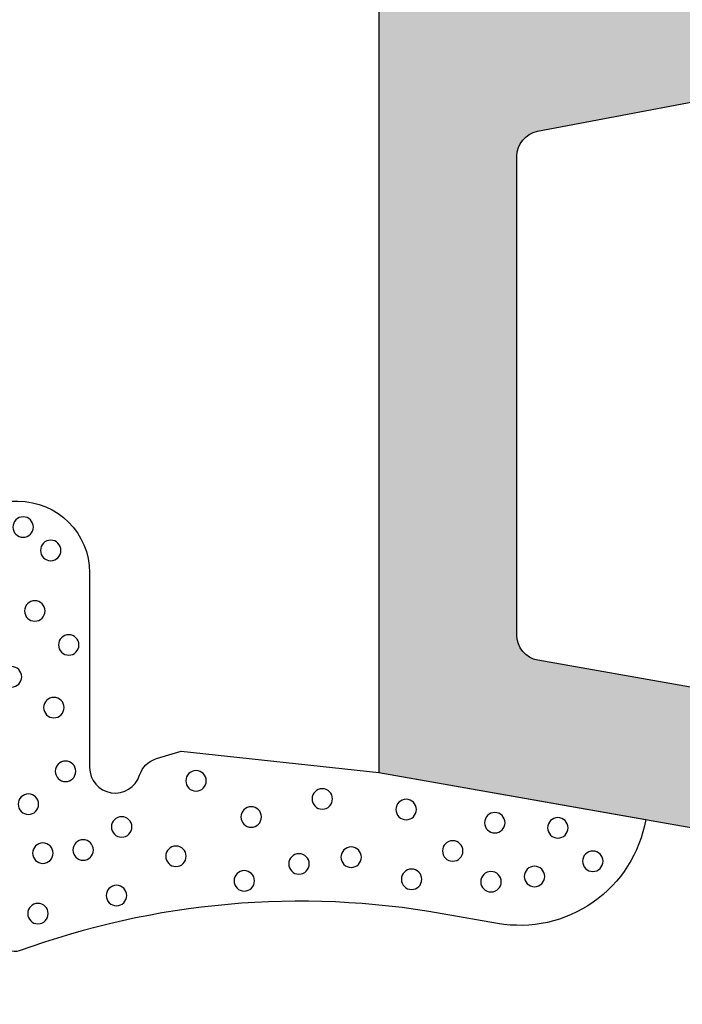
# Model space of a CAD drawing. Extents: x 0 to 382, y 0 to 284.
# Drawn here: x 219 to 232, y 123 to 142 of the extents above; entities that cross this region are included whole.
import ezdxf

# ---------------------------------------------------------------- set-up
doc = ezdxf.new("R2010")
doc.units = 0
doc.header["$LTSCALE"] = 25
doc.header["$MEASUREMENT"] = 0
doc.layers.add('DICHTUNG', color=3, linetype='CONTINUOUS')
doc.layers.add('PROFIL', color=7, linetype='CONTINUOUS')

# ---------------------------------------------------------------- blocks, each defined once
blk = doc.blocks.new('520500')
at = {"layer": 'PROFIL'}
blk.add_lwpolyline([(19.67701024759867, 24.79294583405238), (20.88782105840346, 18.3929458340813, -0.4701013531758008), (20.39653593553089, 17.79999999999998), (19.10000000000014, 17.80000000000001), (19.09999999999991, 15.79999999999998), (21, 15.80000000000001), (21, 13.5), (36.5, 13.5), (38.52154967864999, 24.96477794014999)], format="xyb", dxfattribs=at)
blk.add_lwpolyline([(22.56803202979995, 26.70000000000002), (35.48998749696102, 26.70000000000002, -0.4663076581555725), (35.98239137344785, 26.11317591118819), (34.30728505669595, 16.6131759111764, -0.3639702342656411), (33.81488118017705, 16.20000000000002), (24.46487271499996, 16.20000000000002, -0.3604504177068741), (23.97358759215172, 16.60705416594695), (22.3299499109346, 25.29485333803098, 0.0576745717431188), (22.1109635291125, 25.99729729730663, -0.542484242810904)], format="xyb", close=True, dxfattribs=at)
blk = doc.blocks.new('5205')
at = {"layer": 'PROFIL'}
blk.add_lwpolyline([(23.17701024759867, 31.29294583405238), (24.38782105840346, 24.8929458340813, -0.4701013531758008), (23.89653593553089, 24.29999999999998), (22.60000000000014, 24.30000000000001), (22.59999999999991, 22.29999999999998), (24.5, 22.30000000000001), (24.5, 20), (40, 20), (42.02154967864999, 31.46477794014999)], format="xyb", dxfattribs=at)
blk.add_lwpolyline([(26.06803202979995, 33.20000000000002), (38.98998749696102, 33.20000000000002, -0.4663076581555725), (39.48239137344785, 32.61317591118819), (37.80728505669595, 23.1131759111764, -0.3639702342656411), (37.31488118017705, 22.70000000000002), (27.96487271499996, 22.70000000000002, -0.3604504177068741), (27.47358759215172, 23.10705416594695), (25.8299499109346, 31.79485333803098, 0.0576745717431188), (25.6109635291125, 32.49729729730663, -0.542484242810904)], format="xyb", close=True, dxfattribs=at)
blk = doc.blocks.new('503100')
at = {"layer": 'DICHTUNG'}
blk.add_lwpolyline([(0, 0), (2.300000000000011, 0), (2.300000000000011, 0.25, 0.414213562373095), (0.9000000000000341, 1.650000000000006), (-2.901901465700007, 1.650000000000006, -0.8562266439579972), (-3.054050373977873, 2.626288473207154, 0.2460125773375756), (-2.728046904299958, 2.956391094100013), (-2.580192823900006, 3.439999999999998), (-3, 7.300000000000011), (-3.92033534159998, 12.51948109099999, 0.4142135623730951), (-5.948234280030476, 9.62334126433268), (-5.757765671499953, 8.543140107499994, -0.1319174506241878), (-6.486104791502925, 0.2732462052235292, 0.5288213163469188), (-6.299999999999983, 0), (-3, 0), (-3, -1.5), (-4.25, -2.221687836400037), (-3.5, -3.520725942100029), (-1.5, -2.366025403700036), (0.5, -3.520725942100029), (1.25, -2.221687836400037), (0, -1.5)], format="xyb", close=True, dxfattribs=at)
for centre in [(-4.733680612996352, 11.48527033090747), (-4.081052604747413, 10.80181795333144), (-5.03020729458899, 10.34549177036666), (-5.133933299542377, 9.495271684892998), (-3.981043842764905, 9.56904131148579), (-4.532563987804053, 8.74701219771626), (-5.085900484924252, 7.942820691946537), (-3.723289764475567, 7.836305108583531), (-4.65406209571421, 6.762114584190869), (-3.515842185789779, 6.198078178444632), (-4.785826411859318, 5.742243225130352), (-3.868500853946216, 4.808692816129735), (-5.11737996680796, 4.672808706505322), (-3.163179086413265, 3.730365111298454), (-4.635766807628272, 3.337893545372509), (-5.403612936225045, 2.175082521581828), (-4.062757316661475, 2.276625692589306), (-4.514268699718116, 1.523959219200634), (-2.976478481205277, 1.179704854877912), (-0.5078545104490786, 1.241915246833798), (-1.731793009087824, 0.9515943866682051), (1.338431155469834, 0.8893839947123183), (-5.756276035601559, 0.6405395780362255), (-4.575563255382178, 0.7363386747670404), (0.1559777413474421, 0.5783291860803388), (-3.619563759523089, 0.4539055533164742), (1.794815828579658, 0.3502215667231781), (-1.130192815287273, 0.1221110985134715), (-2.312646229409665, -0.2096805074369854), (-0.445618021233031, -0.5622117595589202), (-1.296150878236631, -0.8940033655093771), (-2.333388771667387, -1.018426998273242), (-1.524345430401127, -1.910120678384317), (-0.4663649947117392, -1.744223450982588), (-2.68605187104481, -2.013807513829704), (-3.453605696573732, -2.428549157907071), (0.5708728987199265, -2.387075563270116), (-0.05146983733925481, -2.677393574583164), (-2.976478481205277, -2.78107756117646)]:
    blk.add_circle(centre, 0.200000002980232, dxfattribs=at)

msp = doc.modelspace()

# ---------------------------------------------------------------- hatches: boundary and pattern name
at = {"layer": 'PROFIL'}
h = msp.add_hatch(color=256, dxfattribs=at)
edge = h.paths.add_edge_path()
edge.add_line((239.0030208973747, 171.4179042464451), (239.0030208973747, 160.4859362762973))
edge.add_arc((238.5030208973781, 160.4859362762973), 0.4999999999966178, -113.91653442024949, 6.480149750132114e-12, ccw=False)
edge.add_arc((237.003020897513, 157.1036293712901), 3.199999999902634, 66.08346557973735, 79.28687697713195)
edge.add_line((237.5978742354347, 160.2478541574242), (228.9100750633235, 161.8914918386454))
edge.add_arc((229.0030208973769, 162.3827769614959), 0.5000000000021279, 180, 259.2868769771403, ccw=False)
edge.add_line((228.5030208973747, 162.3827769614959), (228.5030208973747, 167.4179042464451))
edge.add_arc((225.8030208973747, 167.4179042464451), 2.700000000000017, 0, 51.31781254614138)
edge.add_arc((227.8030208974177, 169.9159034458251), 0.5000000000429954, 179.9999999999967, 231.3178125461371, ccw=False)
edge.add_line((227.3030208973747, 169.9159034458251), (227.3030208973747, 171.4179042464451))
edge.add_line((227.3030208973747, 171.4179042464451), (225.8030208973747, 171.4179042464451))
edge.add_line((225.8030208973747, 171.4179042464451), (225.8030208973747, 170.4179042464451))
edge.add_arc((225.3030208973747, 170.4179042464451), 0.5, -90, 0, ccw=False)
edge.add_line((225.3030208973747, 169.9179042464451), (217.3069256499747, 169.9179042464451))
edge.add_arc((217.3069256499747, 170.417904246445), 0.4999999999999716, 194.9999999992369, 270.00000000000324, ccw=False)
edge.add_line((216.8239627368285, 170.2884947239002), (216.5213383673547, 171.4179042464451))
edge.add_line((216.5213383673547, 171.4179042464451), (213.9331479163068, 171.4179042464451))
edge.add_line((213.9331479163068, 171.4179042464451), (214.4343711241229, 169.547313769002))
edge.add_arc((213.9514082109779, 169.4179042464465), 0.5000000000014535, -90, 15.00000000045219, ccw=False)
edge.add_line((213.9514082109779, 168.9179042464451), (212.8030208973748, 168.9179042464451))
edge.add_line((212.8030208973748, 168.9179042464451), (212.8030208973747, 168.217904246445))
edge.add_line((212.8030208973747, 168.217904246445), (213.6030208973748, 167.4179042464451))
edge.add_line((213.6030208973748, 167.4179042464451), (225.8030208973747, 167.4179042464451))
edge.add_line((225.8030208973747, 167.4179042464451), (225.8030208973747, 158.9179042464451))
edge.add_line((225.8030208973747, 158.9179042464451), (228.1030208973747, 158.9179042464451))
edge.add_line((228.1030208973747, 158.9179042464451), (228.1030208973747, 157.0179042464452))
edge.add_line((228.1030208973747, 157.0179042464452), (230.1030208973747, 157.0179042464452))
edge.add_line((230.1030208973747, 157.0179042464452), (230.1030208973747, 158.3144401820451))
edge.add_arc((230.6030208973746, 158.314440182045), 0.4999999999999432, 79.28687697738428, 179.9999999999935, ccw=False)
edge.add_line((230.6959667314256, 158.8057253048938), (237.0959667314442, 157.5949144941008))
edge.add_arc((237.0030208973976, 157.1036293712744), 0.4999999999771836, 0, 79.28687697739173, ccw=False)
edge.add_line((237.5030208973747, 157.1036293712744), (237.5030208973747, 151.9179042464451))
edge.add_line((237.5030208973747, 151.9179042464451), (238.1494675068077, 151.271457637062))
edge.add_arc((237.7959141162247, 150.9179042464518), 0.500000000004747, -45.000000001621174, 45.000000002210925, ccw=False)
edge.add_line((238.1494675068114, 150.5643508558451), (237.5030208973747, 149.9179042464451))
edge.add_line((237.5030208973747, 149.9179042464451), (237.5030208973747, 144.7321791216951))
edge.add_arc((237.0030208973746, 144.732179121695), 0.5000000000001137, -79.2868769772059, 6.480149750132114e-12, ccw=False)
edge.add_line((237.0959667314271, 144.2408939988464), (230.695966731456, 143.0300831880416))
edge.add_arc((230.6030208973991, 143.5213683109141), 0.5000000000243927, 179.9999999999935, 280.7131230227847, ccw=False)
edge.add_line((230.1030208973747, 143.5213683109142), (230.1030208973747, 144.8179042464449))
edge.add_line((230.1030208973747, 144.8179042464449), (228.1030208973747, 144.8179042464452))
edge.add_line((228.1030208973747, 144.8179042464452), (228.1030208973747, 142.9179042464451))
edge.add_line((228.1030208973747, 142.9179042464451), (225.8030208973747, 142.9179042464451))
edge.add_line((225.8030208973747, 142.9179042464451), (225.8030208973747, 127.4179042464451))
edge.add_line((225.8030208973747, 127.4179042464451), (237.2677988375247, 125.3963545677951))
edge.add_line((237.2677988375247, 125.3963545677951), (235.2030208973747, 113.6864169742954))
edge.add_line((235.2030208973747, 113.6864169742954), (235.2030208973747, 112.4179042464451))
edge.add_arc((236.2030208973748, 112.4179042464451), 1.000000000000028, 180.0000000000008, 270)
edge.add_line((236.2030208973748, 111.4179042464451), (266.3030208973748, 111.4179042464451))
edge.add_arc((266.3030208973748, 111.9179042464451), 0.5, 270, 360)
edge.add_line((266.8030208973748, 111.9179042464451), (266.8030208973748, 115.9179042464451))
edge.add_arc((266.3030208973748, 115.917904246483), 0.4999999999999432, 359.9999999956536, 460.0000000009841)
edge.add_line((266.2161968085329, 116.4103081229876), (263.8030208973748, 115.9848001006452))
edge.add_line((263.8030208973748, 115.9848001006452), (263.8030208973748, 114.4179042464451))
edge.add_line((263.8030208973748, 114.4179042464451), (259.8030208973748, 114.4179042464451))
edge.add_arc((259.8030208973748, 115.4179042464451), 1, 180, 270, ccw=False)
edge.add_line((258.8030208973748, 115.4179042464451), (258.8030208973748, 121.9179042464451))
edge.add_arc((259.8030208973748, 121.9179042464451), 1, 90, 180, ccw=False)
edge.add_line((259.8030208973748, 122.9179042464451), (262.1030208973747, 122.9179042464451))
edge.add_line((262.1030208973747, 122.9179042464451), (262.1030208973747, 121.4179042464451))
edge.add_line((262.1030208973747, 121.4179042464451), (266.8030208973748, 121.4179042464451))
edge.add_line((266.8030208973748, 121.4179042464451), (266.8030208973748, 125.9179042464489))
edge.add_arc((266.3030208973725, 125.917904246449), 0.5000000000022737, 359.9999999999984, 480.0000000002224)
edge.add_line((266.0530208973697, 126.3509169483421), (264.5530208973764, 125.4848915445537))
edge.add_arc((264.3030208973748, 125.917904246445), 0.4999999999999876, 179.9999999999918, 300.0000000002114, ccw=False)
edge.add_line((263.8030208973748, 125.9179042464451), (263.8030208973748, 154.4179042464451))
edge.add_line((263.8030208973748, 154.4179042464451), (262.4383333400273, 162.1574319799307))
edge.add_line((262.4383333400273, 162.1574319799307), (260.2067886444155, 164.3889766755424))
edge.add_arc((263.9155449695661, 162.4179042464079), 4.200000000028424, 152.0109403741383, 154.8156634656892)
edge.add_arc((259.6623109059248, 164.417904246445), 0.4999999999999615, 269.99999999999346, 334.81566346567325, ccw=False)
edge.add_line((259.6623109059248, 163.9179042464451), (240.7030208973747, 163.9179042464451))
edge.add_arc((240.7030208973747, 164.4179042464451), 0.5, 180, 270, ccw=False)
edge.add_line((240.2030208973747, 164.4179042464451), (240.2030208973747, 171.4179042464451))
edge.add_line((240.2030208973747, 171.4179042464451), (239.0030208973747, 171.4179042464451))
edge = h.paths.add_edge_path()
edge.add_line((263.3030208973747, 168.3638122344486), (263.3030208973747, 169.9912963001073))
edge.add_arc((263.8030208973694, 169.9912963001073), 0.4999999999946567, 115.63855023859719, 179.9999999999967, ccw=False)
edge.add_line((263.5866746825407, 170.4420671014287), (278.7180101434866, 177.7043102251679))
edge.add_arc((278.9343563583208, 177.2535394238352), 0.5000000000072322, 50.00000000095389, 115.63855023861191, ccw=False)
edge.add_line((279.2557501631624, 177.6365616454055), (280.8139026611667, 176.3291164590556))
edge.add_arc((280.4925088563256, 175.9460942374858), 0.5000000000065514, 14.999999999996078, 50.000000000949115, ccw=False)
edge.add_line((280.9754717694764, 176.0755037600387), (281.9208474283193, 172.5473137689963))
edge.add_arc((281.4378845151747, 172.4179042464451), 0.5000000000000481, -90, 14.999999999989711, ccw=False)
edge.add_line((281.4378845151747, 171.9179042464451), (279.4584811611247, 171.9179042464451))
edge.add_arc((279.4584811610806, 168.9179042464451), 3, 89.99999999915755, 165.0000000005496)
edge.add_line((276.5607036822059, 169.6943613817249), (275.782079057971, 166.7884947239002))
edge.add_arc((275.2991161448248, 166.9179042464451), 0.4999999999999377, 269.99999999999346, 345.00000000076227, ccw=False)
edge.add_line((275.2991161448247, 166.4179042464451), (265.2489288853783, 166.4179042464451))
edge.add_line((265.2489288853783, 166.4179042464451), (267.7489288853783, 163.9179042464451))
edge.add_line((267.7489288853783, 163.9179042464451), (279.0030208973748, 163.9179042464451))
edge.add_line((279.0030208973748, 163.9179042464451), (279.8030208973747, 164.717904246445))
edge.add_line((279.8030208973747, 164.717904246445), (279.8030208973747, 165.4179042464451))
edge.add_line((279.8030208973747, 165.4179042464451), (278.6546335838248, 165.4179042464451))
edge.add_arc((278.6546335838247, 165.9179042464451), 0.4999999999999716, 164.9999999998664, 270.0000000000065, ccw=False)
edge.add_line((278.1716706706805, 166.0473137689974), (278.8762188288243, 168.6767232915437))
edge.add_arc((279.8421446551209, 168.4179042464366), 1.000000000008433, 90, 164.9999999998636, ccw=False)
edge.add_line((279.8421446551209, 169.4179042464451), (282.7638971396748, 169.4179042464451))
edge.add_arc((282.7638971396747, 168.4179042464451), 0.9999999999999432, 15.000000000450427, 89.99999999999682, ccw=False)
edge.add_line((283.7298229659617, 168.6767232915552), (284.4343711241229, 166.047313769002))
edge.add_arc((283.951408210978, 165.9179042464465), 0.500000000001426, -90, 15.000000000453099, ccw=False)
edge.add_line((283.951408210978, 165.4179042464451), (282.8030208973747, 165.4179042464451))
edge.add_line((282.8030208973747, 165.4179042464451), (282.8030208973747, 164.717904246445))
edge.add_line((282.8030208973747, 164.717904246445), (283.6030208973747, 163.9179042464451))
edge.add_line((283.6030208973747, 163.9179042464451), (286.8030208973747, 163.9179042464451))
edge.add_line((286.8030208973747, 163.9179042464451), (286.8030208973747, 165.9179042464451))
edge.add_line((286.8030208973747, 165.9179042464451), (283.7508412511136, 177.3087937601368))
edge.add_arc((281.8189895985527, 176.7911556699371), 1.999999999981924, 14.99999999998064, 50.00000000012441)
edge.add_line((283.1045648179108, 178.323244556164), (279.9741277649753, 180.9499931326946))
edge.add_arc((278.6885525456297, 179.4179042464828), 1.999999999962271, 50.00000000012217, 90)
edge.add_line((278.6885525456297, 181.4179042464451), (207.8030208973747, 181.4179042464451))
edge.add_arc((207.8030208973747, 179.4179042464451), 2, 90, 180)
edge.add_line((205.8030208973747, 179.4179042464451), (205.8030208973747, 178.4179042464451))
edge.add_line((205.8030208973747, 178.4179042464451), (275.2341587969122, 178.4179042464451))
edge.add_arc((275.2341587969122, 177.9179042464617), 0.4999999999833733, -64.36144976125462, 90, ccw=False)
edge.add_line((275.4505050117372, 177.467133445151), (262.9808785134177, 171.4823702676156))
edge.add_arc((262.7645322985741, 171.933141068965), 0.5000000000263314, 262.45294282344236, 295.6385502387536, ccw=False)
edge.add_line((262.6988620863629, 171.4374724061927), (245.3151445911088, 173.7406085587768))
edge.add_line((245.3151445911088, 173.7406085587768), (244.879800255104, 172.5878004673666))
edge.add_line((244.879800255104, 172.5878004673666), (261.6686911095778, 170.3634717816513))
edge.add_arc((261.6030208973748, 169.8678031189045), 0.4999999999999585, 0, 82.45294282398811, ccw=False)
edge.add_line((262.1030208973747, 169.8678031189045), (262.1030208973747, 169.5638122344486))
edge.add_line((262.1030208973747, 169.5638122344486), (263.3030208973747, 168.3638122344486))
edge = h.paths.add_edge_path(flags=16)
edge.add_arc((255.6030208973747, 123.9179042464451), 0.5, 0, 90, ccw=False)
edge.add_line((256.1030208973747, 123.9179042464451), (256.1030208973747, 118.3290030170452))
edge.add_arc((255.6030208973748, 118.3290030170452), 0.4999999999999716, 254.04283287291162, 359.99999999999835, ccw=False)
edge.add_line((255.465561565387, 117.8482692736389), (239.9174496271993, 122.2940422405023))
edge.add_arc((240.0549089591902, 122.7747759839192), 0.5000000000110695, 169.9999999997407, 254.0428328729061, ccw=False)
edge.add_line((239.5625050826736, 122.8616000727569), (239.7640694377739, 124.0047283352906))
edge.add_arc((240.2564733142679, 123.917904246457), 0.4999999999880744, 89.99999999999682, 169.9999999997407, ccw=False)
edge.add_line((240.2564733142679, 124.4179042464451), (255.6030208973747, 124.4179042464451))
edge = h.paths.add_edge_path(flags=16)
edge.add_arc((255.6030208973747, 116.0408341187951), 0.5000000000000564, -1.1425527191022411e-11, 74.0428328728297, ccw=False)
edge.add_line((256.1030208973747, 116.040834118795), (256.1030208973747, 114.9179042464451))
edge.add_arc((255.6030208973747, 114.9179042464451), 0.5, -90, 0, ccw=False)
edge.add_line((255.6030208973747, 114.4179042464451), (238.6695304879247, 114.4179042464451))
edge.add_arc((238.6695304879247, 114.9179042464451), 0.5, 170.0000000002065, 269.99999999999676, ccw=False)
edge.add_line((238.1771266114183, 115.0047283352768), (239.1784048585267, 120.6832594546063))
edge.add_arc((239.6708087350462, 120.5964353657725), 0.5000000000132134, 74.04283287285023, 170.0000000002271, ccw=False)
edge.add_line((239.8082680670381, 121.0771691091914), (255.7404802293632, 116.5215678622013))
edge = h.paths.add_edge_path(flags=16)
edge.add_arc((263.9155449695667, 162.4179042464561), 4.199999999992511, 182.4388546910652, 189.9999999997331)
edge.add_line((259.7793524069194, 161.6885819002756), (261.1030208973747, 154.1816848549452))
edge.add_line((261.1030208973747, 154.1816848549452), (261.1030208973747, 126.1179042464451))
edge.add_arc((260.6030208973747, 126.1179042464451), 0.5, -90, 0, ccw=False)
edge.add_line((260.6030208973747, 125.6179042464451), (240.0485158755247, 125.6179042464451))
edge.add_line((240.0485158755247, 125.6179042464451), (240.2030208973747, 126.494145767895))
edge.add_line((240.2030208973747, 126.494145767895), (240.2030208973747, 147.534240752495))
edge.add_arc((240.7030208973748, 147.5342407524951), 0.5000000000000853, 105.0000000001641, 180.0000000000098, ccw=False)
edge.add_line((240.5736113748221, 148.0172036656393), (241.8324304199483, 148.3545032122016))
edge.add_arc((241.7030208974032, 148.8374661253183), 0.4999999999715148, 285.0000000001442, 359.999999999987)
edge.add_line((242.2030208973747, 148.8374661253181), (242.2030208973747, 149.9179042464451))
edge.add_line((242.2030208973747, 149.9179042464451), (241.2030208973747, 149.9179042464451))
edge.add_line((241.2030208973747, 149.9179042464451), (241.2030208973747, 151.9179042464451))
edge.add_line((241.2030208973747, 151.9179042464451), (242.2030208973747, 151.9179042464451))
edge.add_line((242.2030208973747, 151.9179042464451), (242.2030208973747, 152.998342367597))
edge.add_arc((241.7030208973706, 152.998342367597), 0.5000000000041496, 3.256887993791612e-12, 74.99999999985003)
edge.add_line((241.8324304199242, 153.4813052807452), (240.5736113748221, 153.8186048273008))
edge.add_arc((240.7030208973748, 154.3015677404451), 0.5000000000001011, 179.9999999999935, 254.9999999998367, ccw=False)
edge.add_line((240.2030208973747, 154.3015677404451), (240.2030208973747, 162.217904246445))
edge.add_arc((240.7030208973747, 162.217904246445), 0.5, 90, 180, ccw=False)
edge.add_line((240.7030208973747, 162.717904246445), (259.219802216827, 162.717904246445))
edge.add_arc((259.2198022168271, 162.217904246447), 0.4999999999980105, 2.4388546910689115, 90.00000000000648, ccw=False)
edge = h.paths.add_edge_path(flags=17)
edge.add_line((205.8030208973747, 171.4179042464451), (205.8030208973747, 167.4179042464451))
edge.add_line((205.8030208973747, 167.4179042464451), (209.0030208973747, 167.4179042464451))
edge.add_line((209.0030208973747, 167.4179042464451), (209.8030208973747, 168.217904246445))
edge.add_line((209.8030208973747, 168.217904246445), (209.8030208973747, 168.9179042464451))
edge.add_line((209.8030208973747, 168.9179042464451), (208.6546335838247, 168.9179042464451))
edge.add_arc((208.6546335838247, 169.417904246445), 0.4999999999999716, 164.9999999998656, 270.0000000000065, ccw=False)
edge.add_line((208.1716706706805, 169.5473137689974), (208.6728938784869, 171.4179042464451))
edge.add_line((208.6728938784869, 171.4179042464451), (205.8030208973747, 171.4179042464451))
edge = h.paths.add_edge_path(flags=16)
edge.add_line((239.0030208973747, 141.3498722166451), (239.0030208973747, 128.427916749484))
edge.add_arc((238.503020897394, 128.4279167494841), 0.4999999999807017, 259.9999999998827, 359.9999999999902, ccw=False)
edge.add_line((238.4161968085629, 127.9355128729972), (228.9161968085511, 129.6106191897491))
edge.add_arc((229.0030208973879, 130.103023066268), 0.5000000000131365, 179.9999999999967, 259.9999999998833, ccw=False)
edge.add_line((228.5030208973747, 130.103023066268), (228.5030208973747, 139.4530315314451))
edge.add_arc((229.0030208973746, 139.453031531445), 0.4999999999998863, 100.71312302285509, 179.9999999999902, ccw=False)
edge.add_line((228.9100750633217, 139.9443166542933), (237.5978742354057, 141.5879543355105))
edge.add_arc((237.0030208974855, 144.7321791216414), 3.199999999899229, 280.7131230228526, 293.9165344206672)
edge.add_arc((238.5030208973748, 141.3498722166451), 0.499999999999931, 3.183231456205249e-12, 113.91653442069719, ccw=False)
h = msp.add_hatch(color=0, dxfattribs=at)
edge = h.paths.add_edge_path(flags=16)
edge.add_arc((240.703020897381, 174.8560293695978), 0.5000000000063045, 179.9999999999967, 262.45294282343394, ccw=False)
edge.add_line((240.2030208973747, 174.8560293695978), (240.2030208973747, 177.9179042464451))
edge.add_arc((240.7030208973747, 177.9179042464451), 0.5, 90, 180, ccw=False)
edge.add_line((240.7030208973747, 178.4179042464451), (275.2341587969122, 178.4179042464451))
edge.add_arc((275.2341587969122, 177.9179042464617), 0.4999999999834017, -64.3614497612532, 90, ccw=False)
edge.add_line((275.4505050117372, 177.467133445151), (262.9808785134177, 171.4823702676156))
edge.add_arc((262.7645322985741, 171.933141068965), 0.5000000000263314, 262.45294282344236, 295.6385502387536, ccw=False)
edge.add_line((262.6988620863629, 171.4374724061927), (240.6373506851724, 174.3603607068454))
edge = h.paths.add_edge_path(flags=16)
edge.add_line((263.3030208973747, 166.9179042464451), (263.3030208973747, 169.9912963001073))
edge.add_arc((263.8030208973694, 169.9912963001073), 0.4999999999946567, 115.63855023859719, 179.9999999999967, ccw=False)
edge.add_line((263.5866746825407, 170.4420671014287), (278.7180101434866, 177.7043102251678))
edge.add_arc((278.9343563583208, 177.2535394238351), 0.5000000000072322, 50.00000000095389, 115.63855023861191, ccw=False)
edge.add_line((279.2557501631624, 177.6365616454055), (280.8139026611667, 176.3291164590556))
edge.add_arc((280.4925088563256, 175.9460942374858), 0.5000000000065514, 14.999999999996078, 50.000000000949115, ccw=False)
edge.add_line((280.9754717694764, 176.0755037600387), (281.9208474283193, 172.5473137689963))
edge.add_arc((281.4378845151747, 172.4179042464451), 0.5000000000000481, -90, 14.999999999989711, ccw=False)
edge.add_line((281.4378845151747, 171.9179042464451), (279.4584811611247, 171.9179042464451))
edge.add_arc((279.4584811610806, 168.9179042464451), 3, 89.99999999915755, 165.0000000005496)
edge.add_line((276.5607036822059, 169.6943613817248), (275.782079057971, 166.7884947239002))
edge.add_arc((275.2991161448248, 166.917904246445), 0.4999999999999303, 269.99999999999346, 345.00000000076545, ccw=False)
edge.add_line((275.2991161448247, 166.4179042464451), (263.8030208973747, 166.4179042464451))
edge.add_arc((263.8030208973747, 166.9179042464451), 0.5, 180, 270, ccw=False)
edge = h.paths.add_edge_path()
edge.add_line((262.1030208973747, 122.9179042464451), (262.1030208973747, 121.4179042464451))
edge.add_line((262.1030208973747, 121.4179042464451), (266.8030208973748, 121.4179042464451))
edge.add_line((266.8030208973748, 121.4179042464451), (266.8030208973748, 125.9179042464489))
edge.add_arc((266.3030208973725, 125.917904246449), 0.5000000000022737, 359.9999999999984, 480.0000000002224)
edge.add_line((266.0530208973697, 126.3509169483421), (264.5530208973764, 125.4848915445537))
edge.add_arc((264.3030208973748, 125.917904246445), 0.4999999999999876, 179.9999999999918, 300.0000000002114, ccw=False)
edge.add_line((263.8030208973748, 125.9179042464451), (263.8030208973748, 154.4179042464451))
edge.add_line((263.8030208973748, 154.4179042464451), (262.4383333400273, 162.1574319799307))
edge.add_arc((263.9155449695587, 162.417904246432), 1.500000000013089, 90, 189.9999999999478, ccw=False)
edge.add_line((263.9155449695587, 163.9179042464451), (279.0030208973748, 163.9179042464451))
edge.add_line((279.0030208973748, 163.9179042464451), (279.8030208973747, 164.717904246445))
edge.add_line((279.8030208973747, 164.717904246445), (279.8030208973747, 165.4179042464451))
edge.add_line((279.8030208973747, 165.4179042464451), (278.6546335838248, 165.4179042464451))
edge.add_arc((278.6546335838247, 165.9179042464451), 0.4999999999999716, 164.9999999998664, 270.0000000000065, ccw=False)
edge.add_line((278.1716706706805, 166.0473137689974), (278.8762188288243, 168.6767232915437))
edge.add_arc((279.8421446551209, 168.4179042464366), 1.000000000008433, 90, 164.9999999998636, ccw=False)
edge.add_line((279.8421446551209, 169.4179042464451), (282.7638971396748, 169.4179042464451))
edge.add_arc((282.7638971396747, 168.4179042464451), 0.9999999999999432, 15.000000000450427, 89.99999999999682, ccw=False)
edge.add_line((283.7298229659617, 168.6767232915552), (284.4343711241229, 166.047313769002))
edge.add_arc((283.951408210978, 165.9179042464465), 0.500000000001426, -90, 15.000000000453099, ccw=False)
edge.add_line((283.951408210978, 165.4179042464451), (282.8030208973747, 165.4179042464451))
edge.add_line((282.8030208973747, 165.4179042464451), (282.8030208973747, 164.717904246445))
edge.add_line((282.8030208973747, 164.717904246445), (283.6030208973747, 163.9179042464451))
edge.add_line((283.6030208973747, 163.9179042464451), (286.8030208973747, 163.9179042464451))
edge.add_line((286.8030208973747, 163.9179042464451), (286.8030208973747, 165.9179042464451))
edge.add_line((286.8030208973747, 165.9179042464451), (283.7508412511136, 177.3087937601368))
edge.add_arc((281.8189895985527, 176.7911556699371), 1.999999999981924, 14.99999999998064, 50.00000000012441)
edge.add_line((283.1045648179108, 178.323244556164), (279.9741277649753, 180.9499931326946))
edge.add_arc((278.6885525456297, 179.4179042464828), 1.999999999962271, 50.00000000012217, 90)
edge.add_line((278.6885525456297, 181.4179042464451), (207.8030208973747, 181.4179042464451))
edge.add_arc((207.8030208973747, 179.4179042464451), 2, 90, 180)
edge.add_line((205.8030208973747, 179.4179042464451), (205.8030208973747, 167.4179042464451))
edge.add_line((205.8030208973747, 167.4179042464451), (209.0030208973747, 167.4179042464451))
edge.add_line((209.0030208973747, 167.4179042464451), (209.8030208973747, 168.217904246445))
edge.add_line((209.8030208973747, 168.217904246445), (209.8030208973747, 168.9179042464451))
edge.add_line((209.8030208973747, 168.9179042464451), (208.6546335838247, 168.9179042464451))
edge.add_arc((208.6546335838247, 169.417904246445), 0.4999999999999716, 164.9999999998656, 270.0000000000065, ccw=False)
edge.add_line((208.1716706706805, 169.5473137689974), (208.8762188288244, 172.1767232915436))
edge.add_arc((209.842144655121, 171.9179042464366), 1.000000000008468, 90.00000000000489, 164.9999999998624, ccw=False)
edge.add_line((209.8421446551209, 172.9179042464451), (212.7638971396747, 172.9179042464451))
edge.add_arc((212.7638971396747, 171.9179042464451), 1, 15.000000000452985, 90, ccw=False)
edge.add_line((213.7298229659617, 172.1767232915552), (214.4343711241229, 169.547313769002))
edge.add_arc((213.9514082109779, 169.4179042464465), 0.5000000000014535, -90, 15.00000000045219, ccw=False)
edge.add_line((213.9514082109779, 168.9179042464451), (212.8030208973748, 168.9179042464451))
edge.add_line((212.8030208973748, 168.9179042464451), (212.8030208973747, 168.217904246445))
edge.add_line((212.8030208973747, 168.217904246445), (213.6030208973748, 167.4179042464451))
edge.add_line((213.6030208973748, 167.4179042464451), (225.8030208973747, 167.4179042464451))
edge.add_line((225.8030208973747, 167.4179042464451), (225.8030208973747, 158.9179042464451))
edge.add_line((225.8030208973747, 158.9179042464451), (228.1030208973747, 158.9179042464451))
edge.add_line((228.1030208973747, 158.9179042464451), (228.1030208973747, 157.0179042464452))
edge.add_line((228.1030208973747, 157.0179042464452), (230.1030208973747, 157.0179042464452))
edge.add_line((230.1030208973747, 157.0179042464452), (230.1030208973747, 158.3144401820451))
edge.add_arc((230.6030208973746, 158.314440182045), 0.4999999999999432, 79.28687697738428, 179.9999999999935, ccw=False)
edge.add_line((230.6959667314256, 158.8057253048938), (237.0959667314442, 157.5949144941008))
edge.add_arc((237.0030208973976, 157.1036293712744), 0.4999999999771836, 0, 79.28687697739173, ccw=False)
edge.add_line((237.5030208973747, 157.1036293712744), (237.5030208973747, 151.9179042464451))
edge.add_line((237.5030208973747, 151.9179042464451), (238.1494675068077, 151.271457637062))
edge.add_arc((237.7959141162247, 150.9179042464518), 0.500000000004747, -45.000000001621174, 45.000000002210925, ccw=False)
edge.add_line((238.1494675068114, 150.5643508558451), (237.5030208973747, 149.9179042464451))
edge.add_line((237.5030208973747, 149.9179042464451), (237.5030208973747, 144.7321791216951))
edge.add_arc((237.0030208973746, 144.732179121695), 0.5000000000001137, -79.2868769772059, 6.480149750132114e-12, ccw=False)
edge.add_line((237.0959667314271, 144.2408939988464), (230.695966731456, 143.0300831880416))
edge.add_arc((230.6030208973991, 143.5213683109141), 0.5000000000243927, 179.9999999999935, 280.7131230227847, ccw=False)
edge.add_line((230.1030208973747, 143.5213683109142), (230.1030208973747, 144.8179042464449))
edge.add_line((230.1030208973747, 144.8179042464449), (228.1030208973747, 144.8179042464452))
edge.add_line((228.1030208973747, 144.8179042464452), (228.1030208973747, 142.9179042464451))
edge.add_line((228.1030208973747, 142.9179042464451), (225.8030208973747, 142.9179042464451))
edge.add_line((225.8030208973747, 142.9179042464451), (225.8030208973747, 127.4179042464451))
edge.add_line((225.8030208973747, 127.4179042464451), (237.2677988375247, 125.3963545677951))
edge.add_line((237.2677988375247, 125.3963545677951), (235.2030208973747, 113.6864169742954))
edge.add_line((235.2030208973747, 113.6864169742954), (235.2030208973747, 112.4179042464451))
edge.add_arc((236.2030208973747, 112.4179042464451), 1, 180, 270)
edge.add_line((236.2030208973747, 111.4179042464451), (266.3030208973748, 111.4179042464451))
edge.add_arc((266.3030208973748, 111.9179042464451), 0.5, 270, 360)
edge.add_line((266.8030208973748, 111.9179042464451), (266.8030208973748, 115.9179042464451))
edge.add_arc((266.3030208973748, 115.917904246483), 0.4999999999999432, 359.9999999956536, 460.0000000009841)
edge.add_line((266.2161968085329, 116.4103081229876), (263.8030208973748, 115.9848001006452))
edge.add_line((263.8030208973748, 115.9848001006452), (263.8030208973748, 114.4179042464451))
edge.add_line((263.8030208973748, 114.4179042464451), (259.8030208973748, 114.4179042464451))
edge.add_arc((259.8030208973748, 115.4179042464451), 1, 180, 270, ccw=False)
edge.add_line((258.8030208973748, 115.4179042464451), (258.8030208973748, 121.9179042464451))
edge.add_arc((259.8030208973748, 121.9179042464451), 1, 90, 180, ccw=False)
edge.add_line((259.8030208973748, 122.9179042464451), (262.1030208973747, 122.9179042464451))
edge = h.paths.add_edge_path(flags=16)
edge.add_line((225.3030208973747, 169.9179042464451), (217.3069256499747, 169.9179042464451))
edge.add_arc((217.3069256499747, 170.417904246445), 0.4999999999999716, 194.9999999992369, 270.00000000000324, ccw=False)
edge.add_line((216.8239627368285, 170.2884947239002), (216.1446375317446, 172.823770904271))
edge.add_arc((212.763897139724, 171.9179042464451), 3.500000000000017, 14.99999999944335, 90.00029502356351)
edge.add_arc((212.7638971369059, 171.9179042436852), 3.500000002759862, 89.99999995467351, 90.00029497742992, ccw=False)
edge.add_line((212.7638971396747, 175.4179042464451), (209.3030208973747, 175.4179042464451))
edge.add_arc((209.3030208973747, 175.9179042464451), 0.5, 180, 270, ccw=False)
edge.add_line((208.8030208973747, 175.9179042464451), (208.8030208973747, 177.9179042464451))
edge.add_arc((209.3030208973747, 177.9179042464451), 0.5, 90, 180, ccw=False)
edge.add_line((209.3030208973747, 178.4179042464451), (225.3030208973747, 178.4179042464451))
edge.add_arc((225.3030208973747, 177.9179042464451), 0.5, 0, 90, ccw=False)
edge.add_line((225.8030208973747, 177.9179042464451), (225.8030208973747, 170.4179042464451))
edge.add_arc((225.3030208973747, 170.4179042464451), 0.5, -90, 0, ccw=False)
edge = h.paths.add_edge_path(flags=16)
edge.add_arc((263.9155449695667, 162.4179042464561), 4.199999999992511, 182.4388546910652, 189.9999999997331)
edge.add_line((259.7793524069194, 161.6885819002756), (261.1030208973747, 154.1816848549452))
edge.add_line((261.1030208973747, 154.1816848549452), (261.1030208973747, 126.1179042464451))
edge.add_arc((260.6030208973747, 126.1179042464451), 0.5, -90, 0, ccw=False)
edge.add_line((260.6030208973747, 125.6179042464451), (240.0485158755247, 125.6179042464451))
edge.add_line((240.0485158755247, 125.6179042464451), (240.2030208973747, 126.494145767895))
edge.add_line((240.2030208973747, 126.494145767895), (240.2030208973747, 147.534240752495))
edge.add_arc((240.7030208973748, 147.5342407524951), 0.5000000000000853, 105.0000000001641, 180.0000000000098, ccw=False)
edge.add_line((240.5736113748221, 148.0172036656393), (241.8324304199483, 148.3545032122016))
edge.add_arc((241.7030208974032, 148.8374661253183), 0.4999999999715148, 285.0000000001442, 359.999999999987)
edge.add_line((242.2030208973747, 148.8374661253181), (242.2030208973747, 149.9179042464451))
edge.add_line((242.2030208973747, 149.9179042464451), (241.2030208973747, 149.9179042464451))
edge.add_line((241.2030208973747, 149.9179042464451), (241.2030208973747, 151.9179042464451))
edge.add_line((241.2030208973747, 151.9179042464451), (242.2030208973747, 151.9179042464451))
edge.add_line((242.2030208973747, 151.9179042464451), (242.2030208973747, 152.998342367597))
edge.add_arc((241.7030208973706, 152.998342367597), 0.5000000000041496, 3.256887993791612e-12, 74.99999999985003)
edge.add_line((241.8324304199242, 153.4813052807452), (240.5736113748221, 153.8186048273008))
edge.add_arc((240.7030208973748, 154.3015677404451), 0.5000000000001011, 179.9999999999935, 254.9999999998367, ccw=False)
edge.add_line((240.2030208973747, 154.3015677404451), (240.2030208973747, 162.217904246445))
edge.add_arc((240.7030208973747, 162.217904246445), 0.5, 90, 180, ccw=False)
edge.add_line((240.7030208973747, 162.717904246445), (259.219802216827, 162.717904246445))
edge.add_arc((259.2198022168271, 162.217904246447), 0.4999999999980105, 2.4388546910689115, 90.00000000000648, ccw=False)
edge = h.paths.add_edge_path(flags=16)
edge.add_arc((259.6623109059248, 164.417904246445), 0.4999999999999615, 269.99999999999346, 334.81566346567325, ccw=False)
edge.add_line((259.6623109059248, 163.9179042464451), (240.7030208973747, 163.9179042464451))
edge.add_arc((240.7030208973747, 164.4179042464451), 0.5, 180, 270, ccw=False)
edge.add_line((240.2030208973747, 164.4179042464451), (240.2030208973747, 172.6368049507951))
edge.add_arc((240.7030208973747, 172.6368049507951), 0.5, 82.45294282337079, 180, ccw=False)
edge.add_line((240.7686911095831, 173.1324736135412), (261.6686911095778, 170.3634717816513))
edge.add_arc((261.6030208973748, 169.8678031189045), 0.4999999999999585, 0, 82.45294282398811, ccw=False)
edge.add_line((262.1030208973747, 169.8678031189045), (262.1030208973747, 166.5096315608515))
edge.add_arc((261.6030208973824, 166.5096315608515), 0.4999999999923261, -60.52614190648529, 0, ccw=False)
edge.add_arc((263.9155449695661, 162.4179042464073), 4.200000000028685, 119.4738580935139, 154.8156634656815)
edge = h.paths.add_edge_path(flags=16)
edge.add_arc((238.5030208973781, 160.4859362762973), 0.4999999999966178, -113.91653442024949, 6.480149750132114e-12, ccw=False)
edge.add_arc((237.003020897513, 157.1036293712901), 3.199999999902634, 66.08346557973735, 79.28687697713195)
edge.add_line((237.5978742354347, 160.2478541574242), (228.9100750633235, 161.8914918386454))
edge.add_arc((229.0030208973769, 162.3827769614959), 0.5000000000021279, 180, 259.2868769771403, ccw=False)
edge.add_line((228.5030208973747, 162.3827769614959), (228.5030208973747, 167.4179042464451))
edge.add_arc((225.8030208973747, 167.4179042464451), 2.700000000000017, 0, 51.31781254614138)
edge.add_arc((227.8030208974177, 169.9159034458251), 0.5000000000429954, 179.9999999999967, 231.3178125461371, ccw=False)
edge.add_line((227.3030208973747, 169.9159034458251), (227.3030208973747, 177.9179042464451))
edge.add_arc((227.8030208973747, 177.9179042464451), 0.5, 90, 180, ccw=False)
edge.add_line((227.8030208973747, 178.4179042464451), (238.5030208973747, 178.4179042464451))
edge.add_arc((238.5030208973747, 177.9179042464451), 0.5, 0, 90, ccw=False)
edge.add_line((239.0030208973747, 177.9179042464451), (239.0030208973747, 160.4859362762973))
edge = h.paths.add_edge_path(flags=16)
edge.add_arc((255.6030208973747, 116.0408341187951), 0.5000000000000623, -9.777068044058979e-12, 74.04283287283329, ccw=False)
edge.add_line((256.1030208973747, 116.040834118795), (256.1030208973747, 114.9179042464451))
edge.add_arc((255.6030208973747, 114.9179042464451), 0.5, -90, 0, ccw=False)
edge.add_line((255.6030208973747, 114.4179042464451), (238.6695304879247, 114.4179042464451))
edge.add_arc((238.6695304879247, 114.9179042464451), 0.5000000000000284, 170.0000000002102, 269.99999999999676, ccw=False)
edge.add_line((238.1771266114183, 115.0047283352768), (239.1784048585267, 120.6832594546063))
edge.add_arc((239.6708087350462, 120.5964353657725), 0.5000000000132134, 74.04283287285023, 170.0000000002271, ccw=False)
edge.add_line((239.8082680670381, 121.0771691091914), (255.7404802293632, 116.5215678622013))
edge = h.paths.add_edge_path(flags=16)
edge.add_arc((255.6030208973747, 123.9179042464451), 0.5, 0, 90, ccw=False)
edge.add_line((256.1030208973747, 123.9179042464451), (256.1030208973747, 118.3290030170452))
edge.add_arc((255.6030208973748, 118.3290030170452), 0.4999999999999716, 254.042832872909, 359.99999999999676, ccw=False)
edge.add_line((255.4655615653869, 117.8482692736389), (239.9174496271993, 122.2940422405023))
edge.add_arc((240.0549089591902, 122.7747759839192), 0.5000000000110695, 169.9999999997407, 254.0428328729061, ccw=False)
edge.add_line((239.5625050826736, 122.8616000727569), (239.7640694377739, 124.0047283352906))
edge.add_arc((240.2564733142679, 123.917904246457), 0.4999999999880744, 89.99999999999682, 169.9999999997407, ccw=False)
edge.add_line((240.2564733142679, 124.4179042464451), (255.6030208973747, 124.4179042464451))
edge = h.paths.add_edge_path(flags=16)
edge.add_line((239.0030208973747, 141.3498722166451), (239.0030208973747, 128.427916749484))
edge.add_arc((238.503020897394, 128.4279167494841), 0.4999999999807017, 259.9999999998827, 359.9999999999902, ccw=False)
edge.add_line((238.4161968085629, 127.9355128729972), (228.9161968085511, 129.6106191897491))
edge.add_arc((229.0030208973879, 130.103023066268), 0.5000000000131365, 179.9999999999967, 259.9999999998833, ccw=False)
edge.add_line((228.5030208973747, 130.103023066268), (228.5030208973747, 139.4530315314451))
edge.add_arc((229.0030208973746, 139.453031531445), 0.4999999999998863, 100.71312302285509, 179.9999999999902, ccw=False)
edge.add_line((228.9100750633217, 139.9443166542933), (237.5978742354057, 141.5879543355105))
edge.add_arc((237.0030208974855, 144.7321791216414), 3.199999999899229, 280.7131230228526, 293.9165344206672)
edge.add_arc((238.5030208973748, 141.3498722166451), 0.499999999999931, 3.183231456205249e-12, 113.91653442069719, ccw=False)

# ---------------------------------------------------------------- block references
at = {"layer": 'PROFIL', "extrusion": (0, 0, -1), "xscale": -1, "zscale": -1, "rotation": 90}
for name, p in [('520500', (-212.3030208973747, 163.9179042464451)), ('5205', (-205.8030208973747, 167.4179042464451))]:
    msp.add_blockref(name, p, dxfattribs=at)
at = {"layer": 'PROFIL', "color": 0, "xscale": -1, "rotation": 270}
msp.add_blockref('503100', (218.5030208973748, 130.4179042464453), dxfattribs=at)

doc.saveas('drawing.dxf')
